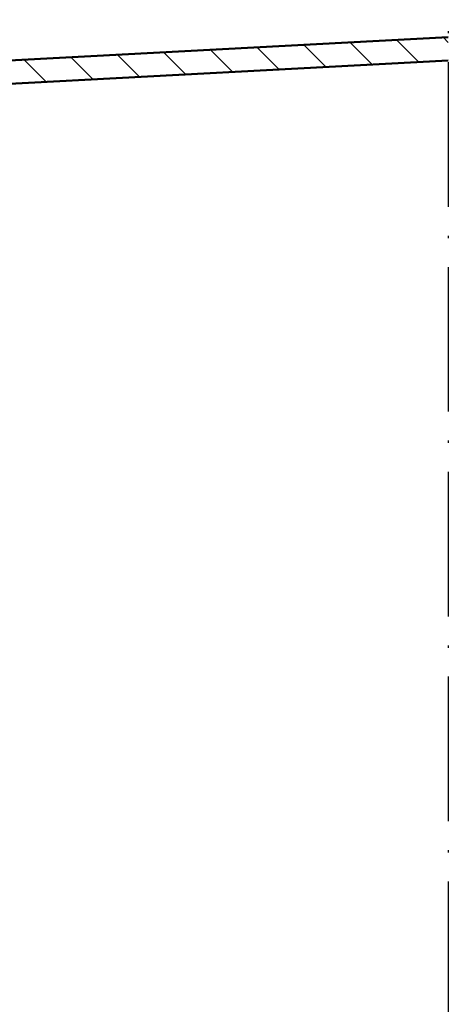
# Model space of a CAD drawing. Units: millimetres. Extents: x 2450 to 23610, y -3352 to 2500.
# Drawn here: x 2793 to 2830, y -2972 to -2887 of the extents above; entities that cross this region are included whole.
import ezdxf

# ---------------------------------------------------------------- set-up
doc = ezdxf.new("R2010")
doc.units = ezdxf.units.MM
doc.linetypes.add('ACAD_ISO10W100', pattern=[18, 12, -3, 0, -3])
doc.linetypes.add('BROKEN_2', pattern=[17.7, 12.5, -2.5, 0.2, -2.5])
for name, color, linetype, lineweight in [('S06_EPDM_Schraffur', 43, 'Continuous', 25), ('S11_Stahl_Kontur', 62, 'Continuous', 50), ('S18_Mittellinie', 10, 'ACAD_ISO10W100', 25)]:
    doc.layers.add(name, color=color, linetype=linetype, lineweight=lineweight)

msp = doc.modelspace()

# ---------------------------------------------------------------- linework, layer by layer
at = {"layer": 'S06_EPDM_Schraffur'}
for points in [[(2829.815, -2888.743), (2829.4, -2888.328)], [(2815.185, -2891.084), (2813.283, -2889.182)], [(2819.215, -2890.871), (2817.313, -2888.969)], [(2823.244, -2890.657), (2821.342, -2888.755)], [(2827.273, -2890.444), (2825.371, -2888.542)], [(2799.069, -2891.938), (2797.167, -2890.036)], [(2803.098, -2891.724), (2801.196, -2889.822)], [(2807.127, -2891.511), (2805.225, -2889.609)], [(2811.156, -2891.297), (2809.254, -2889.395)], [(2795.039, -2892.151), (2793.137, -2890.249)]]:
    msp.add_lwpolyline(points, dxfattribs=at)
at = {"layer": 'S11_Stahl_Kontur'}
msp.add_line((2790.78, -2892.377), (2829.815, -2890.309), dxfattribs=at)
msp.add_lwpolyline([(2829.815, -2888.306), (2790.201, -2890.405), (2789.826, -2890.461), (2789.468, -2890.586), (2789.141, -2890.777), (2788.855, -2891.026), (2788.622, -2891.324), (2788.449, -2891.661), (2788.342, -2892.025), (2788.306, -2892.402), (2788.306, -2919.555), (2790.306, -2919.555), (2790.306, -2892.876), (2790.306, -2892.876), (2790.342, -2892.691), (2790.444, -2892.532), (2790.597, -2892.422), (2790.78, -2892.377)], dxfattribs=at)
at = {"layer": 'S18_Mittellinie', "linetype": 'BROKEN_2'}
msp.add_line((2829.815, -2819.662), (2829.815, -3073.591), dxfattribs=at)

doc.saveas('drawing.dxf')
